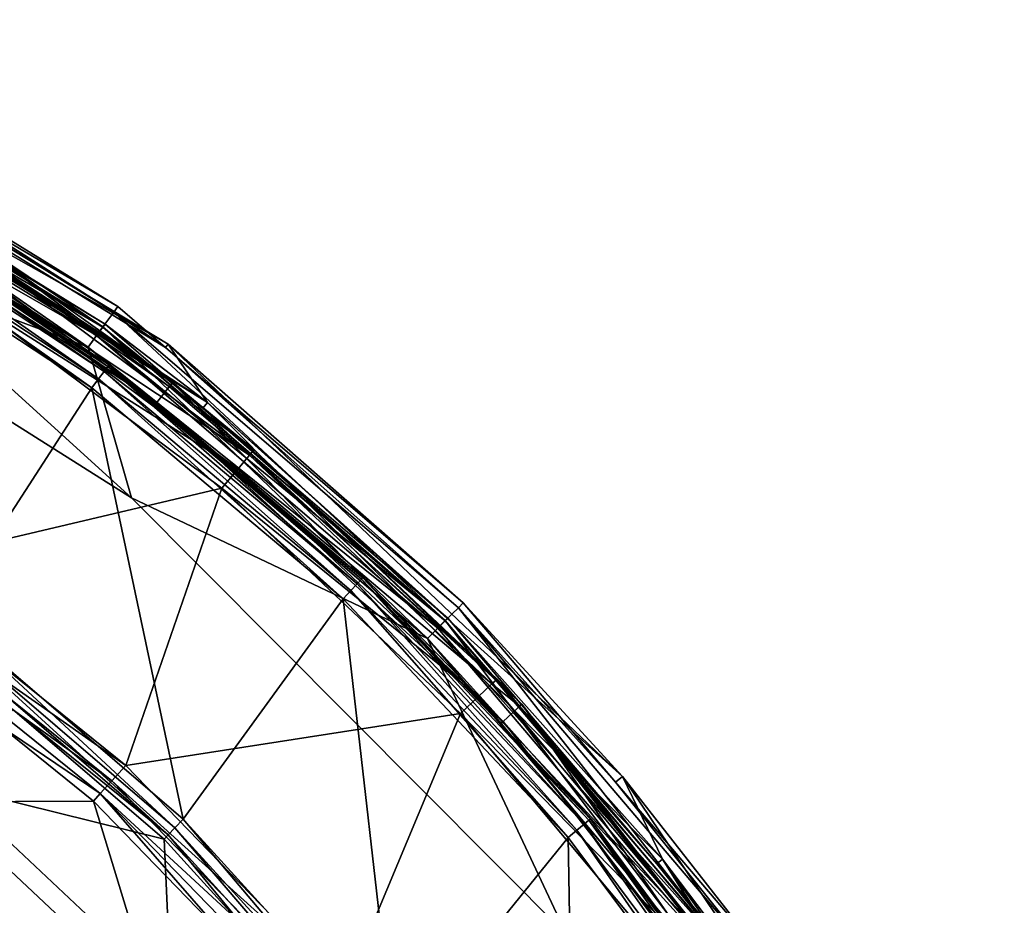
# Model space of a CAD drawing. Extents: x -202 to 202, y -202 to 202.
# Drawn here: x 112 to 181, y 122 to 183 of the extents above; entities that cross this region are included whole.
import ezdxf

# ---------------------------------------------------------------- set-up
doc = ezdxf.new("R2010")
doc.units = 0
doc.layers.add('L1', color=7, linetype='CONTINUOUS')
doc.layers.add('L6', color=7, linetype='CONTINUOUS')

msp = doc.modelspace()

# ---------------------------------------------------------------- linework, layer by layer
at = {"layer": 'L1', "color": 7}
for points in [[(94.38307, 174.4046, 892), (95.22992, 175.9695, 892), (121.8019, 156.491, 892)], [(95.22992, 175.9695, 892), (95.0608, 175.6722, 896.5611), (122.8947, 157.8951, 892)], [(122.8947, 157.8951, 892), (95.0608, 175.6722, 896.5611), (109.9047, 167.102, 896.5611)], [(121.8019, 156.491, 892), (95.22992, 175.9695, 892), (122.8947, 157.8951, 892)], [(99.19181, 171.8052, 896.4651), (94.38307, 174.4046, 892), (121.8019, 156.491, 892)], [(99.12077, 171.6822, 897.2411), (118.1242, 158.6683, 897.9018), (98.90521, 171.3088, 897.9018)], [(99.12077, 171.6822, 897.2411), (99.19181, 171.8052, 896.4651), (118.3816, 159.0141, 897.2411)], [(118.3816, 159.0141, 897.2411), (118.1242, 158.6683, 897.9018), (99.12077, 171.6822, 897.2411)], [(99.19181, 171.8052, 896.4651), (121.8019, 156.491, 892), (118.4665, 159.1281, 896.4651)], [(99.19181, 171.8052, 896.4651), (118.4665, 159.1281, 896.4651), (118.3816, 159.0141, 897.2411)], [(98.57867, 170.7433, 898.3444), (117.2723, 157.5241, 898.5), (98.19196, 170.0735, 898.5)], [(98.90521, 171.3088, 897.9018), (117.7342, 158.1445, 898.3444), (98.57867, 170.7433, 898.3444)], [(117.7342, 158.1445, 898.3444), (117.2723, 157.5241, 898.5), (98.57867, 170.7433, 898.3444)], [(118.1242, 158.6683, 897.9018), (117.7342, 158.1445, 898.3444), (98.90521, 171.3088, 897.9018)], [(107.0255, 141.7247, 898.5), (98.19196, 170.0735, 898.5), (117.2723, 157.5241, 898.5)], [(109.6361, 166.6935, 898.2852), (108.9337, 165.6256, 899.5412), (128.2467, 152.8384, 898.2852)], [(122.6712, 157.5978, 896.5611), (109.9047, 167.102, 896.5611), (109.6361, 166.6935, 898.2852)], [(128.2467, 152.8384, 898.2852), (122.6712, 157.5978, 896.5611), (109.6361, 166.6935, 898.2852)], [(122.8947, 157.8951, 892), (109.9047, 167.102, 896.5611), (122.6712, 157.5978, 896.5611)], [(108.9337, 165.6256, 899.5412), (107.9817, 164.1783, 900), (127.4251, 151.8593, 899.5412)], [(128.2467, 152.8384, 898.2852), (108.9337, 165.6256, 899.5412), (127.4251, 151.8593, 899.5412)], [(102.6104, 144.9534, 900), (126.3115, 150.5322, 900), (107.9817, 164.1783, 900)], [(127.4251, 151.8593, 899.5412), (107.9817, 164.1783, 900), (126.3115, 150.5322, 900)], [(118.3816, 159.0141, 897.2411), (118.4665, 159.1281, 896.4651), (121.7201, 156.398, 896.4651)], [(121.8019, 156.491, 892), (121.7201, 156.398, 896.4651), (118.4665, 159.1281, 896.4651)], [(118.1242, 158.6683, 897.9018), (135.2976, 143.407, 898.3444), (117.7342, 158.1445, 898.3444)], [(118.3816, 159.0141, 897.2411), (135.7457, 143.8821, 897.9018), (118.1242, 158.6683, 897.9018)], [(135.7457, 143.8821, 897.9018), (135.2976, 143.407, 898.3444), (118.1242, 158.6683, 897.9018)], [(118.3816, 159.0141, 897.2411), (121.7201, 156.398, 896.4651), (136.0416, 144.1957, 897.2411)], [(136.0416, 144.1957, 897.2411), (135.7457, 143.8821, 897.9018), (118.3816, 159.0141, 897.2411)], [(117.7342, 158.1445, 898.3444), (134.7668, 142.8445, 898.5), (117.2723, 157.5241, 898.5)], [(135.2976, 143.407, 898.3444), (134.7668, 142.8445, 898.5), (117.7342, 158.1445, 898.3444)], [(121.8019, 156.491, 892), (122.8947, 157.8951, 892), (145.8982, 134.3088, 892)], [(128.561, 153.213, 896.5611), (122.8947, 157.8951, 892), (122.6712, 157.5978, 896.5611)], [(128.561, 153.213, 896.5611), (147.2073, 135.5139, 892), (122.8947, 157.8951, 892)], [(145.8982, 134.3088, 892), (122.8947, 157.8951, 892), (147.2073, 135.5139, 892)], [(107.0255, 141.7247, 898.5), (117.2723, 157.5241, 898.5), (123.6307, 127.4983, 898.5)], [(123.6307, 127.4983, 898.5), (117.2723, 157.5241, 898.5), (134.7668, 142.8445, 898.5)], [(128.2467, 152.8384, 898.2852), (128.561, 153.213, 896.5611), (122.6712, 157.5978, 896.5611)], [(121.8019, 156.491, 892), (136.1391, 144.299, 896.4651), (121.7201, 156.398, 896.4651)], [(121.7201, 156.398, 896.4651), (136.1391, 144.299, 896.4651), (136.0416, 144.1957, 897.2411)], [(145.8982, 134.3088, 892), (136.1391, 144.299, 896.4651), (121.8019, 156.491, 892)], [(145.4786, 137.252, 896.5611), (128.561, 153.213, 896.5611), (128.2467, 152.8384, 898.2852)], [(145.4786, 137.252, 896.5611), (147.2073, 135.5139, 892), (128.561, 153.213, 896.5611)], [(128.2467, 152.8384, 898.2852), (127.4251, 151.8593, 899.5412), (145.123, 136.9165, 898.2852)], [(145.123, 136.9165, 898.2852), (145.4786, 137.252, 896.5611), (128.2467, 152.8384, 898.2852)], [(127.4251, 151.8593, 899.5412), (126.3115, 150.5322, 900), (144.1932, 136.0393, 899.5412)], [(145.123, 136.9165, 898.2852), (127.4251, 151.8593, 899.5412), (144.1932, 136.0393, 899.5412)], [(119.6457, 131.2451, 900), (126.3115, 150.5322, 900), (102.6104, 144.9534, 900)], [(119.6457, 131.2451, 900), (142.9332, 134.8505, 900), (126.3115, 150.5322, 900)], [(144.1932, 136.0393, 899.5412), (126.3115, 150.5322, 900), (142.9332, 134.8505, 900)], [(102.6104, 144.9534, 900), (101.7679, 143.7632, 899.6817), (119.6457, 131.2451, 900)], [(136.0416, 144.1957, 897.2411), (151.5316, 127.1501, 897.9018), (135.7457, 143.8821, 897.9018)], [(136.0416, 144.1957, 897.2411), (136.1391, 144.299, 896.4651), (145.7223, 134.1414, 896.4651)], [(136.0416, 144.1957, 897.2411), (145.7223, 134.1414, 896.4651), (151.8618, 127.4272, 897.2411)], [(151.8618, 127.4272, 897.2411), (151.5316, 127.1501, 897.9018), (136.0416, 144.1957, 897.2411)], [(145.8982, 134.3088, 892), (145.7223, 134.1414, 896.4651), (136.1391, 144.299, 896.4651)], [(101.7679, 143.7632, 899.6817), (101.0786, 142.7895, 898.785), (118.6633, 130.1675, 899.6817)], [(101.7679, 143.7632, 899.6817), (118.6633, 130.1675, 899.6817), (119.6457, 131.2451, 900)], [(135.2976, 143.407, 898.3444), (150.4388, 126.2331, 898.5), (134.7668, 142.8445, 898.5)], [(135.7457, 143.8821, 897.9018), (151.0313, 126.7303, 898.3444), (135.2976, 143.407, 898.3444)], [(151.0313, 126.7303, 898.3444), (150.4388, 126.2331, 898.5), (135.2976, 143.407, 898.3444)], [(151.5316, 127.1501, 897.9018), (151.0313, 126.7303, 898.3444), (135.7457, 143.8821, 897.9018)], [(101.0786, 142.7895, 898.785), (110.8637, 134.0046, 897.4727), (117.8596, 129.2858, 898.785)], [(101.0786, 142.7895, 898.785), (117.8596, 129.2858, 898.785), (118.6633, 130.1675, 899.6817)], [(123.6307, 127.4983, 898.5), (134.7668, 142.8445, 898.5), (138.3616, 111.3392, 898.5)], [(138.3616, 111.3392, 898.5), (134.7668, 142.8445, 898.5), (150.4388, 126.2331, 898.5)], [(123.0506, 126.9001, 898.3182), (106.5234, 141.0598, 898.3182), (107.0255, 141.7247, 898.5)], [(123.6307, 127.4983, 898.5), (123.0506, 126.9001, 898.3182), (107.0255, 141.7247, 898.5)], [(122.576, 126.4107, 897.8057), (106.1126, 140.5157, 897.8057), (106.5234, 141.0598, 898.3182)], [(123.0506, 126.9001, 898.3182), (122.576, 126.4107, 897.8057), (106.5234, 141.0598, 898.3182)], [(122.576, 126.4107, 897.8057), (111.7796, 135.1266, 897.0558), (106.1126, 140.5157, 897.8057)], [(145.123, 136.9165, 898.2852), (147.0511, 135.378, 896.5611), (145.4786, 137.252, 896.5611)], [(145.4786, 137.252, 896.5611), (147.0511, 135.378, 896.5611), (147.2073, 135.5139, 892)], [(145.123, 136.9165, 898.2852), (144.1932, 136.0393, 899.5412), (160.0367, 119.1429, 898.2852)], [(160.0367, 119.1429, 898.2852), (147.0511, 135.378, 896.5611), (145.123, 136.9165, 898.2852)], [(144.1932, 136.0393, 899.5412), (142.9332, 134.8505, 900), (159.0115, 118.3797, 899.5412)], [(160.0367, 119.1429, 898.2852), (144.1932, 136.0393, 899.5412), (159.0115, 118.3797, 899.5412)], [(107.3809, 129.8013, 876.7058), (111.7796, 135.1266, 897.0558), (122.2932, 126.1191, 897.0558)], [(122.2932, 126.1191, 897.0558), (111.7796, 135.1266, 897.0558), (122.576, 126.4107, 897.8057)], [(145.8982, 134.3088, 892), (147.2073, 135.5139, 892), (166.0149, 108.4629, 892)], [(147.2073, 135.5139, 892), (147.0511, 135.378, 896.5611), (167.5044, 109.4361, 892)], [(167.5044, 109.4361, 892), (147.0511, 135.378, 896.5611), (160.4289, 119.4349, 896.5611)], [(160.0367, 119.1429, 898.2852), (160.4289, 119.4349, 896.5611), (147.0511, 135.378, 896.5611)], [(166.0149, 108.4629, 892), (147.2073, 135.5139, 892), (167.5044, 109.4361, 892)], [(134.8673, 115.5473, 900), (142.9332, 134.8505, 900), (119.6457, 131.2451, 900)], [(134.8673, 115.5473, 900), (157.6219, 117.3452, 900), (142.9332, 134.8505, 900)], [(159.0115, 118.3797, 899.5412), (142.9332, 134.8505, 900), (157.6219, 117.3452, 900)], [(117.3806, 128.7604, 897.4727), (110.8637, 134.0046, 897.4727), (106.4824, 128.7151, 877.2234)], [(110.8637, 134.0046, 897.4727), (117.3806, 128.7604, 897.4727), (117.8596, 129.2858, 898.785)], [(145.8982, 134.3088, 892), (151.9707, 127.5185, 896.4651), (145.7223, 134.1414, 896.4651)], [(151.8618, 127.4272, 897.2411), (145.7223, 134.1414, 896.4651), (151.9707, 127.5185, 896.4651)], [(166.0149, 108.4629, 892), (151.9707, 127.5185, 896.4651), (145.8982, 134.3088, 892)], [(119.6457, 131.2451, 900), (118.6633, 130.1675, 899.6817), (134.8673, 115.5473, 900)], [(107.3809, 129.8013, 876.7058), (115.8321, 108.7736, 857.3478), (101.2858, 122.4335, 857.3478)], [(122.2932, 126.1191, 897.0558), (122.8026, 115.3193, 876.7058), (107.3809, 129.8013, 876.7058)], [(107.3809, 129.8013, 876.7058), (122.8026, 115.3193, 876.7058), (115.8321, 108.7736, 857.3478)], [(118.6633, 130.1675, 899.6817), (117.8596, 129.2858, 898.785), (133.76, 114.5985, 899.6817)], [(118.6633, 130.1675, 899.6817), (133.76, 114.5985, 899.6817), (134.8673, 115.5473, 900)], [(117.3806, 128.7604, 897.4727), (126.7899, 119.0569, 897.4727), (117.8596, 129.2858, 898.785)], [(117.8596, 129.2858, 898.785), (126.7899, 119.0569, 897.4727), (132.854, 113.8223, 898.785)], [(117.8596, 129.2858, 898.785), (132.854, 113.8223, 898.785), (133.76, 114.5985, 899.6817)], [(121.775, 114.3543, 877.2234), (106.4824, 128.7151, 877.2234), (100.4097, 121.3744, 857.9655)], [(121.775, 114.3543, 877.2234), (117.3806, 128.7604, 897.4727), (106.4824, 128.7151, 877.2234)], [(126.7899, 119.0569, 897.4727), (117.3806, 128.7604, 897.4727), (121.775, 114.3543, 877.2234)], [(137.7125, 110.8168, 898.3182), (123.0506, 126.9001, 898.3182), (123.6307, 127.4983, 898.5)], [(138.3616, 111.3392, 898.5), (137.7125, 110.8168, 898.3182), (123.6307, 127.4983, 898.5)], [(151.8618, 127.4272, 897.2411), (151.9707, 127.5185, 896.4651), (165.6284, 108.9355, 897.2411)], [(166.0149, 108.4629, 892), (165.7471, 109.0136, 896.4651), (151.9707, 127.5185, 896.4651)], [(151.9707, 127.5185, 896.4651), (165.7471, 109.0136, 896.4651), (165.6284, 108.9355, 897.2411)], [(137.1814, 110.3894, 897.8057), (122.576, 126.4107, 897.8057), (123.0506, 126.9001, 898.3182)], [(137.7125, 110.8168, 898.3182), (137.1814, 110.3894, 897.8057), (123.0506, 126.9001, 898.3182)], [(151.5316, 127.1501, 897.9018), (164.7226, 108.3397, 898.3444), (151.0313, 126.7303, 898.3444)], [(151.8618, 127.4272, 897.2411), (165.2682, 108.6986, 897.9018), (151.5316, 127.1501, 897.9018)], [(165.2682, 108.6986, 897.9018), (164.7226, 108.3397, 898.3444), (151.5316, 127.1501, 897.9018)], [(165.6284, 108.9355, 897.2411), (165.2682, 108.6986, 897.9018), (151.8618, 127.4272, 897.2411)], [(127.8294, 120.0462, 897.0558), (122.2932, 126.1191, 897.0558), (122.576, 126.4107, 897.8057)], [(137.1814, 110.3894, 897.8057), (127.8294, 120.0462, 897.0558), (122.576, 126.4107, 897.8057)], [(138.3616, 111.3392, 898.5), (150.4388, 126.2331, 898.5), (150.9952, 93.49228, 898.5)], [(151.0313, 126.7303, 898.3444), (164.0764, 107.9147, 898.5), (150.4388, 126.2331, 898.5)], [(150.9952, 93.49228, 898.5), (150.4388, 126.2331, 898.5), (164.0764, 107.9147, 898.5)], [(164.7226, 108.3397, 898.3444), (164.0764, 107.9147, 898.5), (151.0313, 126.7303, 898.3444)], [(122.2932, 126.1191, 897.0558), (127.8294, 120.0462, 897.0558), (122.8026, 115.3193, 876.7058)], [(101.2858, 122.4335, 857.3478), (115.8321, 108.7736, 857.3478), (107.2471, 100.7117, 839.2517)]]:
    msp.add_3dface(points, dxfattribs=at)
at = {"layer": 'L6', "color": 7}
for points in [[(85.23005, 183.1388, 897), (87.39782, 180.4491, 897), (122.5787, 160.5567, 897)], [(119.0744, 163.1725, 3.5), (92.10546, 179.7793, 3.5), (85.23005, 183.1388, 897)], [(119.0744, 163.1725, 3.5), (85.23005, 183.1388, 897), (122.3863, 160.3323, 3.5)], [(122.3863, 160.3323, 3.5), (85.23005, 183.1388, 897), (122.5787, 160.5567, 897)], [(87.28155, 180.1702, 3.5), (125.3319, 156.4997, 897), (87.39782, 180.4491, 897)], [(122.5787, 160.5567, 897), (87.39782, 180.4491, 897), (125.3319, 156.4997, 897)], [(91.42151, 178.4443, 3.5), (125.3319, 156.4997, 897), (87.28155, 180.1702, 3.5)], [(91.89165, 179.3619, 1.75), (92.10546, 179.7793, 3.5), (118.798, 162.7938, 1.75)], [(92.10546, 179.7793, 3.5), (119.0744, 163.1725, 3.5), (118.798, 162.7938, 1.75)], [(91.89165, 179.3619, 1.75), (118.0429, 161.7589, 0.468911), (91.30752, 178.2218, 0.468911)], [(118.798, 162.7938, 1.75), (118.0429, 161.7589, 0.468911), (91.89165, 179.3619, 1.75)], [(91.30752, 178.2218, 0.468911), (117.0113, 160.3453), (90.50958, 176.6643)], [(118.1902, 161.9609, 3.5), (91.42151, 178.4443, 3.5), (91.29933, 178.2058, 2.5)], [(118.0429, 161.7589, 0.468911), (117.0113, 160.3453), (91.30752, 178.2218, 0.468911)], [(91.42151, 178.4443, 3.5), (118.1902, 161.9609, 3.5), (125.3319, 156.4997, 897)], [(90.96555, 177.5543, 1.767949), (90.50958, 176.6643, 1.5), (117.6007, 161.1531, 1.767949)], [(91.29933, 178.2058, 2.5), (90.96555, 177.5543, 1.767949), (118.0323, 161.7444, 2.5)], [(118.0323, 161.7444, 2.5), (90.96555, 177.5543, 1.767949), (117.6007, 161.1531, 1.767949)], [(118.0323, 161.7444, 2.5), (118.1902, 161.9609, 3.5), (91.29933, 178.2058, 2.5)], [(83.69268, 172.7991), (90.50958, 176.6643), (120.0186, 149.8651)], [(83.69268, 172.7991, 1.5), (117.0113, 160.3453, 1.5), (90.50958, 176.6643, 1.5)], [(90.50958, 176.6643), (117.0113, 160.3453), (120.0186, 149.8651)], [(117.6007, 161.1531, 1.767949), (90.50958, 176.6643, 1.5), (117.0113, 160.3453, 1.5)], [(120.0186, 149.8651, 1.5), (117.0113, 160.3453, 1.5), (83.69268, 172.7991, 1.5)], [(83.69268, 172.7991, 1.5), (83.69268, 172.7991), (120.0186, 149.8651)], [(83.69268, 172.7991, 1.5), (120.0186, 149.8651), (120.0186, 149.8651, 1.5)], [(118.798, 162.7938, 1.75), (119.0744, 163.1725, 3.5), (122.3863, 160.3323, 3.5)], [(118.798, 162.7938, 1.75), (141.8763, 141.3194, 0.468911), (118.0429, 161.7589, 0.468911)], [(118.798, 162.7938, 1.75), (122.3863, 160.3323, 3.5), (142.7839, 142.2235, 1.75)], [(142.7839, 142.2235, 1.75), (141.8763, 141.3194, 0.468911), (118.798, 162.7938, 1.75)], [(118.0323, 161.7444, 2.5), (125.004, 156.1174, 3.5), (118.1902, 161.9609, 3.5)], [(125.3319, 156.4997, 897), (118.1902, 161.9609, 3.5), (125.004, 156.1174, 3.5)], [(118.0429, 161.7589, 0.468911), (140.6364, 140.0844), (117.0113, 160.3453)], [(117.6007, 161.1531, 1.767949), (117.0113, 160.3453, 1.5), (141.3449, 140.7901, 1.767949)], [(118.0323, 161.7444, 2.5), (117.6007, 161.1531, 1.767949), (141.8636, 141.3068, 2.5)], [(141.8636, 141.3068, 2.5), (117.6007, 161.1531, 1.767949), (141.3449, 140.7901, 1.767949)], [(141.8636, 141.3068, 2.5), (125.004, 156.1174, 3.5), (118.0323, 161.7444, 2.5)], [(141.8763, 141.3194, 0.468911), (140.6364, 140.0844), (118.0429, 161.7589, 0.468911)], [(122.3863, 160.3323, 3.5), (122.5787, 160.5567, 897), (143.1161, 142.5544, 3.5)], [(122.5787, 160.5567, 897), (125.3319, 156.4997, 897), (154.205, 130.4792, 897)], [(143.1161, 142.5544, 3.5), (122.5787, 160.5567, 897), (154.205, 130.4792, 897)], [(120.0186, 149.8651), (117.0113, 160.3453), (140.6364, 140.0844)], [(120.0186, 149.8651, 1.5), (140.6364, 140.0844, 1.5), (117.0113, 160.3453, 1.5)], [(141.3449, 140.7901, 1.767949), (117.0113, 160.3453, 1.5), (140.6364, 140.0844, 1.5)], [(122.3863, 160.3323, 3.5), (143.1161, 142.5544, 3.5), (142.7839, 142.2235, 1.75)], [(125.3319, 156.4997, 897), (125.004, 156.1174, 3.5), (142.0534, 141.4959, 3.5)], [(125.3319, 156.4997, 897), (142.0534, 141.4959, 3.5), (156.9914, 124.7155, 897)], [(154.205, 130.4792, 897), (125.3319, 156.4997, 897), (156.9914, 124.7155, 897)], [(141.8636, 141.3068, 2.5), (142.0534, 141.4959, 3.5), (125.004, 156.1174, 3.5)], [(120.0186, 149.8651), (140.6364, 140.0844), (150.3359, 119.4283)], [(150.3359, 119.4283, 1.5), (140.6364, 140.0844, 1.5), (120.0186, 149.8651, 1.5)], [(120.0186, 149.8651, 1.5), (120.0186, 149.8651), (150.3359, 119.4283)], [(120.0186, 149.8651, 1.5), (150.3359, 119.4283), (150.3359, 119.4283, 1.5)], [(142.7839, 142.2235, 1.75), (162.2219, 117.4058, 0.468911), (141.8763, 141.3194, 0.468911)], [(142.7839, 142.2235, 1.75), (143.1161, 142.5544, 3.5), (153.732, 130.0768, 3.5)], [(142.7839, 142.2235, 1.75), (153.732, 130.0768, 3.5), (163.2597, 118.1569, 1.75)], [(163.2597, 118.1569, 1.75), (162.2219, 117.4058, 0.468911), (142.7839, 142.2235, 1.75)], [(143.1161, 142.5544, 3.5), (154.205, 130.4792, 897), (153.732, 130.0768, 3.5)], [(141.8763, 141.3194, 0.468911), (160.8042, 116.3798), (140.6364, 140.0844)], [(141.8636, 141.3068, 2.5), (141.3449, 140.7901, 1.767949), (162.2073, 117.3953, 2.5)], [(156.6078, 124.3891, 3.5), (142.0534, 141.4959, 3.5), (141.8636, 141.3068, 2.5)], [(162.2073, 117.3953, 2.5), (156.6078, 124.3891, 3.5), (141.8636, 141.3068, 2.5)], [(162.2219, 117.4058, 0.468911), (160.8042, 116.3798), (141.8763, 141.3194, 0.468911)], [(156.9914, 124.7155, 897), (142.0534, 141.4959, 3.5), (156.6078, 124.3891, 3.5)], [(141.3449, 140.7901, 1.767949), (140.6364, 140.0844, 1.5), (161.6143, 116.9661, 1.767949)], [(162.2073, 117.3953, 2.5), (141.3449, 140.7901, 1.767949), (161.6143, 116.9661, 1.767949)], [(150.3359, 119.4283), (140.6364, 140.0844), (160.8042, 116.3798)], [(150.3359, 119.4283, 1.5), (160.8042, 116.3798, 1.5), (140.6364, 140.0844, 1.5)], [(161.6143, 116.9661, 1.767949), (140.6364, 140.0844, 1.5), (160.8042, 116.3798, 1.5)], [(153.732, 130.0768, 3.5), (154.205, 130.4792, 897), (163.6395, 118.4319, 3.5)], [(154.205, 130.4792, 897), (156.9914, 124.7155, 897), (178.6324, 94.31044, 897)], [(163.6395, 118.4319, 3.5), (154.205, 130.4792, 897), (178.6324, 94.31044, 897)], [(153.732, 130.0768, 3.5), (163.6395, 118.4319, 3.5), (163.2597, 118.1569, 1.75)], [(156.9914, 124.7155, 897), (156.6078, 124.3891, 3.5), (162.4244, 117.5524, 3.5)], [(162.2073, 117.3953, 2.5), (162.4244, 117.5524, 3.5), (156.6078, 124.3891, 3.5)], [(178.8024, 90.71907, 3.5), (180.7914, 86.68754, 897), (156.9914, 124.7155, 897)], [(178.8024, 90.71907, 3.5), (156.9914, 124.7155, 897), (162.4244, 117.5524, 3.5)], [(178.6324, 94.31044, 897), (156.9914, 124.7155, 897), (180.7914, 86.68754, 897)]]:
    msp.add_3dface(points, dxfattribs=at)

doc.saveas('drawing.dxf')
